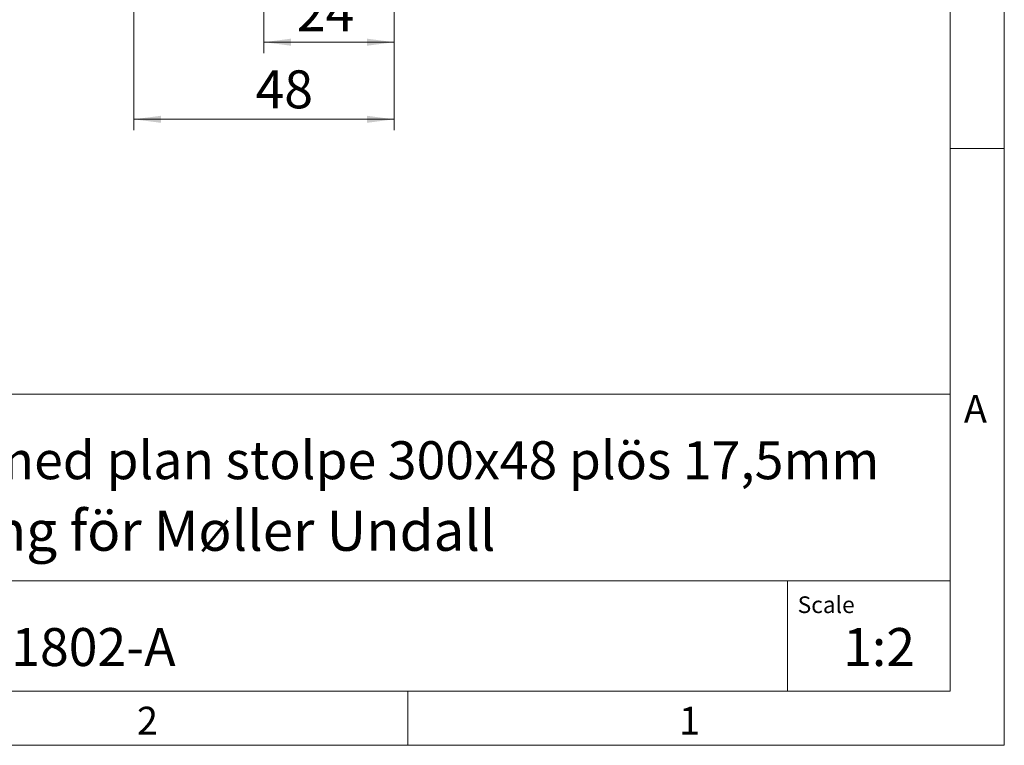
# Model space of a CAD drawing. Units: millimetres. Extents: x 0 to 210, y 0 to 297.
# Drawn here: x 119 to 210, y 0 to 67 of the extents above; entities that cross this region are included whole.
import ezdxf

# ---------------------------------------------------------------- set-up
doc = ezdxf.new("R2010")
doc.units = ezdxf.units.MM
doc.styles.add('SLDTEXTSTYLE0', font='TXT', dxfattribs={"width": 0.75})
doc.dimstyles.new('SLDDIMSTYLE0', dxfattribs={"dimtxt": 3.5, "dimasz": 2.5, "dimexe": 0, "dimexo": 0.0625, "dimgap": 0.875, "dimtad": 1, "dimdec": 1, "dimlfac": 2, "dimrnd": 1e-09, "dimzin": 12, "dimdsep": 46, "dimtxsty": 'SLDTEXTSTYLE0', "dimsah": 1, "dimcen": 0.09, "dimadec": 0, "dimazin": 3, "dimtfac": 1, "dimtdec": 1, "dimtofl": 0, "dimtmove": 0, "dimatfit": 3, "dimfxl": 0, "dimfrac": 2, "dimtolj": 1, "dimtzin": 12, "dimarcsym": 0})

# ---------------------------------------------------------------- blocks, each defined once
blk = doc.blocks.new('_D_4')
at = {"color": 7, "linetype": 'Continuous', "lineweight": 0}
for p, q in [((141.715, 76.2), (141.715, 63.807)), ((153.715, 73.2), (153.715, 63.807)), ((153.715, 64.807), (141.715, 64.807))]:
    blk.add_line(p, q, dxfattribs=at)
for points in [[(141.715, 64.807), (144.215, 64.482), (144.215, 65.132)], [(153.715, 64.807), (151.215, 65.132), (151.215, 64.482)]]:
    blk.add_solid(points, dxfattribs=at)
at = {"color": 7, "linetype": 'Continuous', "lineweight": 0, "insert": (144.748, 69.318), "char_height": 3.5, "attachment_point": 1, "style": 'SLDTEXTSTYLE0'}
blk.add_mtext('24', dxfattribs=at)
blk = doc.blocks.new('_D_5')
at = {"color": 7, "linetype": 'Continuous', "lineweight": 0}
for p, q in [((129.715, 73.2), (129.715, 56.7)), ((153.715, 73.2), (153.715, 56.7)), ((129.715, 57.7), (153.715, 57.7))]:
    blk.add_line(p, q, dxfattribs=at)
for points in [[(129.715, 57.7), (132.215, 57.375), (132.215, 58.025)], [(153.715, 57.7), (151.215, 58.025), (151.215, 57.375)]]:
    blk.add_solid(points, dxfattribs=at)
at = {"color": 7, "linetype": 'Continuous', "lineweight": 0, "insert": (140.94, 62.211), "char_height": 3.5, "attachment_point": 1, "style": 'SLDTEXTSTYLE0'}
blk.add_mtext('48', dxfattribs=at)

msp = doc.modelspace()

# ---------------------------------------------------------------- linework, layer by layer
at = {"color": 7, "linetype": 'Continuous', "lineweight": 0}
for p, q in [((210, 297), (210, 0)), ((205, 5), (205, 292)), ((210, 55), (205, 55)), ((25, 32.38), (205, 32.38)), ((95, 15.168), (205, 15.168)), ((190, 15.168), (190, 5)), ((205, 5), (25, 5)), ((155, 0), (155, 5)), ((210, 0), (0, 0))]:
    msp.add_line(p, q, dxfattribs=at)

# ---------------------------------------------------------------- texts
at = {"color": 7, "linetype": 'Continuous', "lineweight": 0, "attachment_point": 1, "style": 'SLDTEXTSTYLE0'}
for s, insert, char_height in [('A', (206.272, 32.303), 2.562), ('Step 18 med plan stolpe 300x48 plös 17,5mm', (98.404, 28.026), 3.5), ('Montering för Møller Undall', (98.404, 21.631), 3.70417), ('Scale', (190.941, 13.727), 1.538), ('ST1802-A', (112.704, 10.806), 3.5), ('1:2', (195.138, 10.806), 3.5), ('2', (130, 3.553), 2.562), ('1', (180, 3.553), 2.562)]:
    msp.add_mtext(s, dxfattribs=dict(at, insert=insert, char_height=char_height))

# ---------------------------------------------------------------- dimensions: what is measured, and where the dimension line sits
at = {"color": 7, "linetype": 'Continuous', "lineweight": 0}
for base, p1, p2, picture, middle in [((141.715, 64.807), (153.715, 74.2), (141.715, 77.2), '_D_4', (147.334, 64.807)), ((153.715, 57.7), (129.715, 74.2), (153.715, 74.2), '_D_5', (143.526, 57.7))]:
    dim = msp.add_linear_dim(base=base, p1=p1, p2=p2, angle=0, dimstyle='SLDDIMSTYLE0', dxfattribs=at)
    dim.commit()
    dim.dimension.update_dxf_attribs({"geometry": picture, "text_midpoint": middle, "dimtype": 160})

doc.saveas('drawing.dxf')
